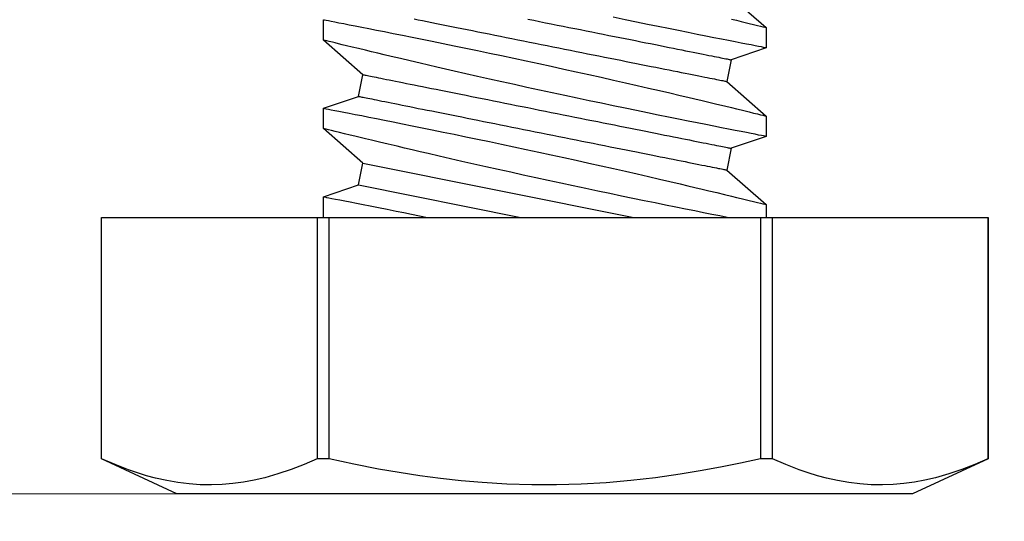
# Model space of a CAD drawing. Extents: x -10318 to 6203, y 3880 to 9300.
# Drawn here: x -9718 to -9704, y 4154 to 4161 of the extents above; entities that cross this region are included whole.
import ezdxf

# ---------------------------------------------------------------- set-up
doc = ezdxf.new("R2010")
doc.units = 0
doc.header["$LTSCALE"] = 250
doc.header["$MEASUREMENT"] = 0
doc.header["$PDMODE"] = 3
doc.header["$PDSIZE"] = -2
doc.linetypes.add('HIDDEN', pattern=[0.375, 0.25, -0.125])
doc.layers.get('0').update_dxf_attribs({"color": 5, "linetype": 'CONTINUOUS', "lineweight": 20})
doc.layers.get('DEFPOINTS').update_dxf_attribs({"color": 2, "linetype": 'CONTINUOUS'})
doc.layers.add('2', color=2, linetype='CONTINUOUS', lineweight=25)
doc.layers.add('Dimensions', color=2, linetype='CONTINUOUS', lineweight=25)
doc.styles.add('ROMANS', font='romans')
doc.dimstyles.new('LWDEC', dxfattribs={"dimscale": 3, "dimtxt": 2.5, "dimasz": 2, "dimexe": 1.25, "dimexo": 3, "dimgap": 2, "dimtad": 1, "dimtoh": 1, "dimdec": 0, "dimzin": 11, "dimdsep": 46, "dimtxsty": 'ROMANS', "dimcen": 0, "dimdle": 1.5, "dimazin": 0, "dimtfac": 1, "dimtdec": 0, "dimtix": 1, "dimtmove": 0, "dimatfit": 3, "dimfxl": 0, "dimtzin": 0, "dimarcsym": 0})

# ---------------------------------------------------------------- blocks, each defined once
blk = doc.blocks.new('A$C521C4E4F')
for p, q in [((0.504, 12.718), (0, 11.637)), ((3.969, 12.718), (0.504, 12.718)), ((0.504, 12.718), (0.504, 12.717)), ((3.969, 12.717), (0.504, 12.717)), ((3.969, 12.717), (3.969, 12.718)), ((3.969, 9.624), (3.969, 12.717)), ((0, 11.637), (0, 1.08)), ((0.504, 9.624), (0.504, 9.452)), ((0.504, 9.624), (3.969, 9.624)), ((3.969, 9.452), (3.969, 9.624)), ((4.152, 9.534), (3.969, 9.534)), ((4.648, 8.969), (4.152, 9.534)), ((5.129, 9.533), (4.96, 9.031)), ((5.422, 9.534), (5.13, 9.534)), ((5.918, 8.969), (5.422, 9.534)), ((6.399, 9.533), (6.23, 9.031)), ((6.692, 9.534), (6.4, 9.534)), ((7.188, 8.969), (6.692, 9.534)), ((3.969, 9.452), (0.504, 9.452)), ((3.969, 3.266), (3.969, 9.452)), ((4.96, 9.031), (4.648, 8.969)), ((6.23, 9.031), (5.918, 8.969)), ((4.746, 3.749), (3.969, 7.636)), ((4.435, 3.687), (3.969, 6.017)), ((4.265, 3.184), (4.435, 3.687)), ((4.435, 3.687), (4.746, 3.749)), ((4.746, 3.749), (5.243, 3.184)), ((5.535, 3.184), (5.705, 3.687)), ((5.705, 3.687), (6.016, 3.749)), ((6.016, 3.749), (6.513, 3.184)), ((0.504, 3.266), (0.504, 3.093)), ((0.504, 3.266), (3.969, 3.266)), ((3.969, 3.093), (3.969, 3.266)), ((3.969, 3.184), (4.265, 3.184)), ((5.243, 3.184), (5.535, 3.184)), ((6.513, 3.184), (6.805, 3.184)), ((3.969, 3.093), (0.504, 3.093)), ((3.969, 0.001), (3.969, 3.093)), ((0, 1.08), (0.504, 0)), ((0.504, 0.001), (0.504, 0)), ((0.504, 0.001), (3.969, 0.001)), ((3.969, 0), (3.969, 0.001)), ((0.504, 0), (3.969, 0))]:
    blk.add_line(p, q)
at = {"flags": 128}
for points in [[(0.504, 12.717), (0.423, 12.53), (0.351, 12.343), (0.287, 12.154), (0.233, 11.965), (0.198, 11.813), (0.17, 11.661), (0.149, 11.508), (0.135, 11.355), (0.13, 11.202), (0.132, 11.041), (0.144, 10.88), (0.164, 10.72), (0.192, 10.56), (0.227, 10.4), (0.262, 10.27), (0.302, 10.14), (0.346, 10.011), (0.421, 9.817), (0.504, 9.624)], [(5.535, 3.185), (5.534, 3.187), (5.532, 3.2), (5.527, 3.222), (5.521, 3.254), (5.513, 3.295), (5.503, 3.346), (5.492, 3.405), (5.478, 3.474), (5.463, 3.552), (5.446, 3.638), (5.428, 3.732), (5.408, 3.834), (5.386, 3.943), (5.363, 4.06), (5.338, 4.185), (5.312, 4.317), (5.284, 4.455), (5.255, 4.598), (5.225, 4.745), (5.193, 4.901), (5.16, 5.061), (5.126, 5.226), (5.091, 5.393), (5.056, 5.564), (5.019, 5.736), (4.982, 5.913), (4.944, 6.092), (4.905, 6.273), (4.866, 6.453), (4.826, 6.633), (4.787, 6.811), (4.748, 6.99), (4.708, 7.168), (4.669, 7.343), (4.63, 7.515), (4.591, 7.684), (4.554, 7.847), (4.518, 8.004), (4.483, 8.155), (4.448, 8.301), (4.423, 8.41), (4.398, 8.514), (4.374, 8.615), (4.351, 8.711), (4.324, 8.828), (4.298, 8.936), (4.273, 9.036), (4.256, 9.108), (4.24, 9.175), (4.225, 9.236), (4.211, 9.292), (4.196, 9.355), (4.182, 9.409), (4.172, 9.454), (4.163, 9.489), (4.157, 9.514), (4.153, 9.529), (4.152, 9.534), (4.152, 9.534)], [(5.13, 9.533), (5.13, 9.531), (5.133, 9.52), (5.137, 9.499), (5.143, 9.468), (5.15, 9.427), (5.16, 9.377), (5.172, 9.319), (5.185, 9.251), (5.2, 9.175), (5.216, 9.09), (5.235, 8.996), (5.255, 8.895), (5.276, 8.785), (5.299, 8.669), (5.324, 8.547), (5.35, 8.416), (5.378, 8.278), (5.407, 8.134), (5.437, 7.985), (5.468, 7.832), (5.501, 7.675), (5.535, 7.511), (5.569, 7.342), (5.605, 7.171), (5.642, 6.997), (5.679, 6.822), (5.717, 6.645), (5.756, 6.465), (5.795, 6.284), (5.834, 6.103), (5.874, 5.923), (5.913, 5.744), (5.952, 5.568), (5.991, 5.395), (6.03, 5.225), (6.068, 5.059), (6.096, 4.933), (6.125, 4.81), (6.152, 4.69), (6.18, 4.572), (6.214, 4.427), (6.247, 4.287), (6.278, 4.154), (6.301, 4.056), (6.324, 3.962), (6.345, 3.872), (6.366, 3.788), (6.39, 3.688), (6.412, 3.596), (6.432, 3.513), (6.446, 3.454), (6.459, 3.401), (6.471, 3.354), (6.481, 3.312), (6.492, 3.267), (6.501, 3.232), (6.507, 3.206), (6.511, 3.19), (6.513, 3.184), (6.513, 3.185)], [(6.805, 3.185), (6.804, 3.187), (6.802, 3.2), (6.797, 3.222), (6.791, 3.254), (6.783, 3.295), (6.773, 3.346), (6.762, 3.405), (6.748, 3.474), (6.733, 3.552), (6.716, 3.638), (6.698, 3.732), (6.678, 3.834), (6.656, 3.943), (6.633, 4.06), (6.608, 4.185), (6.582, 4.317), (6.554, 4.455), (6.525, 4.598), (6.495, 4.745), (6.463, 4.901), (6.43, 5.061), (6.396, 5.226), (6.361, 5.393), (6.326, 5.564), (6.289, 5.736), (6.252, 5.913), (6.214, 6.092), (6.175, 6.273), (6.136, 6.453), (6.096, 6.633), (6.057, 6.811), (6.018, 6.99), (5.978, 7.168), (5.939, 7.343), (5.9, 7.515), (5.861, 7.684), (5.824, 7.847), (5.788, 8.004), (5.753, 8.155), (5.718, 8.301), (5.693, 8.41), (5.668, 8.514), (5.644, 8.615), (5.621, 8.711), (5.594, 8.828), (5.568, 8.936), (5.543, 9.036), (5.526, 9.108), (5.51, 9.175), (5.495, 9.236), (5.481, 9.292), (5.466, 9.355), (5.452, 9.409), (5.442, 9.454), (5.433, 9.489), (5.427, 9.514), (5.423, 9.529), (5.422, 9.534), (5.422, 9.534)], [(6.4, 9.533), (6.4, 9.531), (6.403, 9.52), (6.407, 9.499), (6.413, 9.468), (6.42, 9.427), (6.43, 9.377), (6.442, 9.319), (6.455, 9.251), (6.47, 9.175), (6.486, 9.09), (6.505, 8.996), (6.525, 8.895), (6.546, 8.785), (6.569, 8.669), (6.594, 8.547), (6.62, 8.416), (6.648, 8.278), (6.677, 8.134), (6.707, 7.985), (6.738, 7.832), (6.771, 7.675), (6.805, 7.511), (6.839, 7.342)], [(6.813, 9.036), (6.796, 9.108), (6.78, 9.175), (6.765, 9.236), (6.751, 9.292), (6.736, 9.355), (6.722, 9.409), (6.712, 9.454), (6.703, 9.489), (6.697, 9.514), (6.693, 9.529), (6.692, 9.534), (6.692, 9.534)], [(0.504, 9.452), (0.441, 9.165), (0.383, 8.878), (0.331, 8.589), (0.283, 8.3), (0.233, 7.947), (0.193, 7.593), (0.162, 7.239), (0.141, 6.883), (0.131, 6.527), (0.131, 6.171), (0.142, 5.815), (0.163, 5.459), (0.189, 5.16), (0.222, 4.862), (0.261, 4.565), (0.307, 4.268), (0.358, 3.973), (0.427, 3.619), (0.504, 3.266)], [(3.969, 8.975), (3.989, 8.871), (4.012, 8.758), (4.036, 8.637), (4.061, 8.51), (4.088, 8.377), (4.116, 8.237), (4.145, 8.092), (4.176, 7.941), (4.208, 7.785), (4.241, 7.624), (4.275, 7.46), (4.31, 7.294), (4.346, 7.121), (4.383, 6.946), (4.421, 6.768), (4.459, 6.59), (4.497, 6.41), (4.536, 6.232), (4.576, 6.051), (4.615, 5.87), (4.655, 5.691), (4.695, 5.514), (4.734, 5.34), (4.772, 5.17), (4.81, 5.005), (4.847, 4.844), (4.883, 4.688), (4.91, 4.571), (4.937, 4.457), (4.962, 4.347), (4.988, 4.241), (5.018, 4.111), (5.048, 3.988), (5.075, 3.872), (5.095, 3.788), (5.115, 3.709), (5.133, 3.634), (5.149, 3.566), (5.169, 3.485), (5.186, 3.414), (5.202, 3.352), (5.214, 3.299), (5.225, 3.256), (5.233, 3.223), (5.239, 3.2), (5.242, 3.188), (5.243, 3.185)], [(5.705, 3.687), (5.705, 3.688), (5.704, 3.692), (5.702, 3.699), (5.701, 3.708), (5.698, 3.72), (5.695, 3.735), (5.692, 3.752), (5.688, 3.772), (5.683, 3.795), (5.678, 3.82), (5.673, 3.848), (5.667, 3.878), (5.66, 3.911), (5.653, 3.946), (5.646, 3.983), (5.638, 4.023), (5.629, 4.066), (5.62, 4.11), (5.611, 4.157), (5.601, 4.206), (5.591, 4.257), (5.58, 4.311), (5.569, 4.366), (5.557, 4.423), (5.546, 4.483), (5.533, 4.544), (5.521, 4.607), (5.508, 4.672), (5.495, 4.738), (5.481, 4.806), (5.467, 4.876), (5.453, 4.947), (5.438, 5.019), (5.424, 5.093), (5.409, 5.168), (5.393, 5.245), (5.378, 5.322), (5.362, 5.4), (5.346, 5.48), (5.33, 5.56), (5.314, 5.641), (5.298, 5.723), (5.281, 5.805), (5.265, 5.888), (5.248, 5.971), (5.231, 6.055), (5.214, 6.138), (5.198, 6.223), (5.181, 6.307), (5.164, 6.391), (5.147, 6.475), (5.13, 6.559), (5.114, 6.643), (5.097, 6.726), (5.08, 6.809), (5.064, 6.892), (5.047, 6.974), (5.031, 7.055), (5.015, 7.136), (4.999, 7.216), (4.983, 7.295), (4.968, 7.372), (4.952, 7.449), (4.937, 7.525), (4.922, 7.599), (4.908, 7.673), (4.893, 7.744), (4.879, 7.815), (4.865, 7.884), (4.852, 7.951), (4.839, 8.016), (4.826, 8.08), (4.814, 8.142), (4.802, 8.203), (4.79, 8.261), (4.779, 8.317), (4.768, 8.372), (4.757, 8.424), (4.747, 8.474), (4.738, 8.522), (4.729, 8.568), (4.72, 8.611), (4.712, 8.653), (4.704, 8.691), (4.697, 8.728), (4.69, 8.762), (4.684, 8.793), (4.678, 8.822), (4.672, 8.849), (4.668, 8.872), (4.663, 8.894), (4.66, 8.912), (4.657, 8.928), (4.654, 8.942), (4.652, 8.952), (4.65, 8.96), (4.649, 8.966), (4.648, 8.969), (4.648, 8.969)], [(6.016, 3.749), (6.016, 3.75), (6.015, 3.754), (6.014, 3.761), (6.012, 3.77), (6.009, 3.783), (6.007, 3.797), (6.003, 3.815), (5.999, 3.835), (5.995, 3.857), (5.99, 3.882), (5.984, 3.91), (5.978, 3.94), (5.971, 3.973), (5.964, 4.008), (5.957, 4.046), (5.949, 4.086), (5.94, 4.128), (5.931, 4.172), (5.922, 4.219), (5.912, 4.268), (5.902, 4.32), (5.891, 4.373), (5.88, 4.428), (5.869, 4.486), (5.857, 4.545), (5.845, 4.606), (5.832, 4.669), (5.819, 4.734), (5.806, 4.8), (5.792, 4.869), (5.778, 4.938), (5.764, 5.009), (5.75, 5.082), (5.735, 5.156), (5.72, 5.231), (5.705, 5.307), (5.689, 5.384), (5.673, 5.463), (5.658, 5.542), (5.642, 5.622), (5.625, 5.703), (5.609, 5.785), (5.593, 5.867), (5.576, 5.95), (5.559, 6.033), (5.543, 6.117), (5.526, 6.201), (5.509, 6.285), (5.492, 6.369), (5.475, 6.453), (5.458, 6.537), (5.442, 6.621), (5.425, 6.705), (5.408, 6.789), (5.392, 6.872), (5.375, 6.954), (5.359, 7.036), (5.342, 7.118), (5.326, 7.198), (5.31, 7.278), (5.295, 7.357), (5.279, 7.435), (5.264, 7.512), (5.249, 7.587), (5.234, 7.662), (5.219, 7.735), (5.205, 7.807), (5.191, 7.877), (5.177, 7.946), (5.163, 8.013), (5.15, 8.079), (5.137, 8.143), (5.125, 8.205), (5.113, 8.265), (5.101, 8.323), (5.09, 8.38), (5.079, 8.434), (5.069, 8.486), (5.059, 8.537), (5.049, 8.585), (5.04, 8.63), (5.031, 8.674), (5.023, 8.715), (5.015, 8.754), (5.008, 8.79), (5.001, 8.824), (4.995, 8.855), (4.989, 8.884), (4.984, 8.911), (4.979, 8.935), (4.975, 8.956), (4.971, 8.975), (4.968, 8.991), (4.965, 9.004), (4.963, 9.015), (4.961, 9.023), (4.96, 9.028), (4.96, 9.031), (4.96, 9.031)], [(6.816, 4.483), (6.803, 4.544), (6.791, 4.607), (6.778, 4.672), (6.765, 4.738), (6.751, 4.806), (6.737, 4.876), (6.723, 4.947), (6.708, 5.019), (6.694, 5.093), (6.679, 5.168), (6.663, 5.245), (6.648, 5.322), (6.632, 5.4), (6.616, 5.48), (6.6, 5.56), (6.584, 5.641), (6.568, 5.723), (6.551, 5.805), (6.535, 5.888), (6.518, 5.971), (6.501, 6.055), (6.484, 6.138), (6.468, 6.223), (6.451, 6.307), (6.434, 6.391), (6.417, 6.475), (6.4, 6.559), (6.384, 6.643), (6.367, 6.726), (6.35, 6.809), (6.334, 6.892), (6.317, 6.974), (6.301, 7.055), (6.285, 7.136), (6.269, 7.216), (6.253, 7.295), (6.238, 7.372), (6.222, 7.449), (6.207, 7.525), (6.192, 7.599), (6.178, 7.673), (6.163, 7.744), (6.149, 7.815), (6.135, 7.884), (6.122, 7.951), (6.109, 8.016), (6.096, 8.08), (6.084, 8.142), (6.072, 8.203), (6.06, 8.261), (6.049, 8.317), (6.038, 8.372), (6.027, 8.424), (6.017, 8.474), (6.008, 8.522), (5.999, 8.568), (5.99, 8.611), (5.982, 8.653), (5.974, 8.691), (5.967, 8.728), (5.96, 8.762), (5.954, 8.793), (5.948, 8.822), (5.942, 8.849), (5.938, 8.872), (5.933, 8.894), (5.93, 8.912), (5.927, 8.928), (5.924, 8.942), (5.922, 8.952), (5.92, 8.96), (5.919, 8.966), (5.918, 8.969), (5.918, 8.969)], [(6.813, 6.117), (6.796, 6.201), (6.779, 6.285), (6.762, 6.369), (6.745, 6.453), (6.728, 6.537), (6.712, 6.621), (6.695, 6.705), (6.678, 6.789), (6.662, 6.872), (6.645, 6.954), (6.629, 7.036), (6.612, 7.118), (6.596, 7.198), (6.58, 7.278), (6.565, 7.357), (6.549, 7.435), (6.534, 7.512), (6.519, 7.587), (6.504, 7.662), (6.489, 7.735), (6.475, 7.807), (6.461, 7.877), (6.447, 7.946), (6.433, 8.013), (6.42, 8.079), (6.407, 8.143), (6.395, 8.205), (6.383, 8.265), (6.371, 8.323), (6.36, 8.38), (6.349, 8.434), (6.339, 8.486), (6.329, 8.537), (6.319, 8.585), (6.31, 8.63), (6.301, 8.674), (6.293, 8.715), (6.285, 8.754), (6.278, 8.79), (6.271, 8.824), (6.265, 8.855), (6.259, 8.884), (6.254, 8.911), (6.249, 8.935), (6.245, 8.956), (6.241, 8.975), (6.238, 8.991), (6.235, 9.004), (6.233, 9.015), (6.231, 9.023), (6.23, 9.028), (6.23, 9.031), (6.23, 9.031)], [(4.265, 3.184), (4.265, 3.184), (4.264, 3.189), (4.261, 3.204), (4.256, 3.228), (4.25, 3.262), (4.241, 3.305), (4.231, 3.358), (4.219, 3.419), (4.205, 3.49), (4.19, 3.569), (4.173, 3.657), (4.154, 3.753), (4.133, 3.856), (4.11, 3.972), (4.086, 4.097), (4.059, 4.229), (4.038, 4.335), (4.016, 4.446), (3.993, 4.56), (3.969, 4.678)], [(0.504, 3.093), (0.423, 2.907), (0.351, 2.719), (0.287, 2.53), (0.233, 2.341), (0.198, 2.189), (0.17, 2.037), (0.149, 1.884), (0.135, 1.731), (0.13, 1.578), (0.132, 1.417), (0.144, 1.257), (0.164, 1.096), (0.192, 0.936), (0.227, 0.776), (0.262, 0.646), (0.302, 0.517), (0.346, 0.387), (0.421, 0.194), (0.504, 0.001)]]:
    blk.add_lwpolyline(points, dxfattribs=at)
blk = doc.blocks.new('*D1120')
at = {"layer": 'DEFPOINTS', "color": 0}
for p in [(-9695.486, 4189.82), (-9809.444, 4189.453), (-9809.444, 4107.868)]:
    blk.add_point(p, dxfattribs=at)
at = {"layer": 'Dimensions', "color": 0, "lineweight": -2}
for p, q in [((-9695.486, 4180.82), (-9695.486, 4104.118)), ((-9809.444, 4180.453), (-9809.444, 4104.118)), ((-9701.486, 4107.868), (-9803.444, 4107.868))]:
    blk.add_line(p, q, dxfattribs=at)
at = {"layer": 'Dimensions', "color": 0}
for points in [[(-9803.444, 4108.868), (-9803.444, 4106.868), (-9809.444, 4107.868)], [(-9701.486, 4108.868), (-9701.486, 4106.868), (-9695.486, 4107.868)]]:
    blk.add_solid(points, dxfattribs=at)
at = {"layer": 'Dimensions', "color": 0, "insert": (-9752.465, 4123.868), "char_height": 7.5, "attachment_point": 5, "style": 'ROMANS'}
blk.add_mtext('TRACK WIDTH\\P114mm', dxfattribs=at)
blk = doc.blocks.new('*D1121')
at = {"layer": 'DEFPOINTS', "color": 0}
for p in [(-9695.486, 4189.82), (-9657.385, 4173.021), (-9657.385, 4126.918)]:
    blk.add_point(p, dxfattribs=at)
at = {"layer": 'Dimensions', "color": 0, "lineweight": -2}
for p, q in [((-9695.486, 4180.82), (-9695.486, 4123.168)), ((-9657.385, 4164.021), (-9657.385, 4123.168)), ((-9701.486, 4126.918), (-9707.486, 4126.918)), ((-9695.486, 4126.918), (-9657.385, 4126.918)), ((-9651.385, 4126.918), (-9645.385, 4126.918))]:
    blk.add_line(p, q, dxfattribs=at)
at = {"layer": 'Dimensions', "color": 0}
for points in [[(-9701.486, 4127.918), (-9701.486, 4125.918), (-9695.486, 4126.918)], [(-9651.385, 4127.918), (-9651.385, 4125.918), (-9657.385, 4126.918)]]:
    blk.add_solid(points, dxfattribs=at)
at = {"layer": 'Dimensions', "color": 0, "insert": (-9676.436, 4136.668), "char_height": 7.5, "attachment_point": 5, "style": 'ROMANS'}
blk.add_mtext('38mm', dxfattribs=at)
blk = doc.blocks.new('*D1124')
at = {"layer": 'DEFPOINTS', "color": 0}
for p in [(-9847.544, 4173.021), (-9657.385, 4173.021), (-9657.385, 4081.045)]:
    blk.add_point(p, dxfattribs=at)
at = {"layer": 'Dimensions', "color": 0, "lineweight": -2}
for p, q in [((-9847.544, 4164.021), (-9847.544, 4077.295)), ((-9657.385, 4164.021), (-9657.385, 4077.295)), ((-9841.544, 4081.045), (-9663.385, 4081.045))]:
    blk.add_line(p, q, dxfattribs=at)
at = {"layer": 'Dimensions', "color": 0}
for points in [[(-9841.544, 4082.045), (-9841.544, 4080.045), (-9847.544, 4081.045)], [(-9663.385, 4082.045), (-9663.385, 4080.045), (-9657.385, 4081.045)]]:
    blk.add_solid(points, dxfattribs=at)
at = {"layer": 'Dimensions', "color": 0, "insert": (-9752.465, 4090.795), "char_height": 7.5, "attachment_point": 5, "style": 'ROMANS'}
blk.add_mtext('DEPRESSION WIDTH 190mm', dxfattribs=at)

msp = doc.modelspace()

# ---------------------------------------------------------------- linework, layer by layer
at = {"linetype": 'HIDDEN', "ltscale": 0.25}
msp.add_lwpolyline([(-9847.544, 4232.057), (-9847.544, 4173.021), (-9807.573, 4173.021), (-9807.573, 4154.022), (-9782.173, 4154.022), (-9782.173, 4173.021), (-9722.756, 4173.021), (-9722.861, 4154.02), (-9697.671, 4154.02), (-9697.566, 4173.021), (-9657.385, 4173.021), (-9657.385, 4236.626), (-9568.071, 4236.551)], dxfattribs=at)

# ---------------------------------------------------------------- block references
at = {"layer": '2', "xscale": -0.999998, "yscale": 0.999998, "zscale": 0.999998, "rotation": 270}
msp.add_blockref('A$C521C4E4F', (-9716.625, 4154.02), dxfattribs=at)

# ---------------------------------------------------------------- dimensions: what is measured, and where the dimension line sits
at = {"layer": 'Dimensions'}
for base, p1, p2, text, picture, middle in [((-9809.444, 4107.868), (-9695.486, 4189.82), (-9809.444, 4189.453), 'TRACK WIDTH\\P<>', '*D1120', (-9752.465, 4123.868)), ((-9657.385, 4081.045), (-9847.544, 4173.021), (-9657.385, 4173.021), 'DEPRESSION WIDTH <>', '*D1124', (-9752.465, 4090.795))]:
    dim = msp.add_linear_dim(base=base, p1=p1, p2=p2, text=text, dimstyle='LWDEC', override={"dimpost": 'mm', "dimfrac": 2, "dimarcsym": 1}, dxfattribs=at)
    dim.commit()
    dim.dimension.update_dxf_attribs({"geometry": picture, "text_midpoint": middle})
dim = msp.add_linear_dim(base=(-9657.385, 4126.918), p1=(-9695.486, 4189.82), p2=(-9657.385, 4173.021), dimstyle='LWDEC', override={"dimpost": 'mm', "dimfrac": 2, "dimarcsym": 1}, dxfattribs=at)
dim.commit()
dim.dimension.update_dxf_attribs({"geometry": '*D1121', "text_midpoint": (-9676.436, 4136.668)})

doc.saveas('drawing.dxf')
